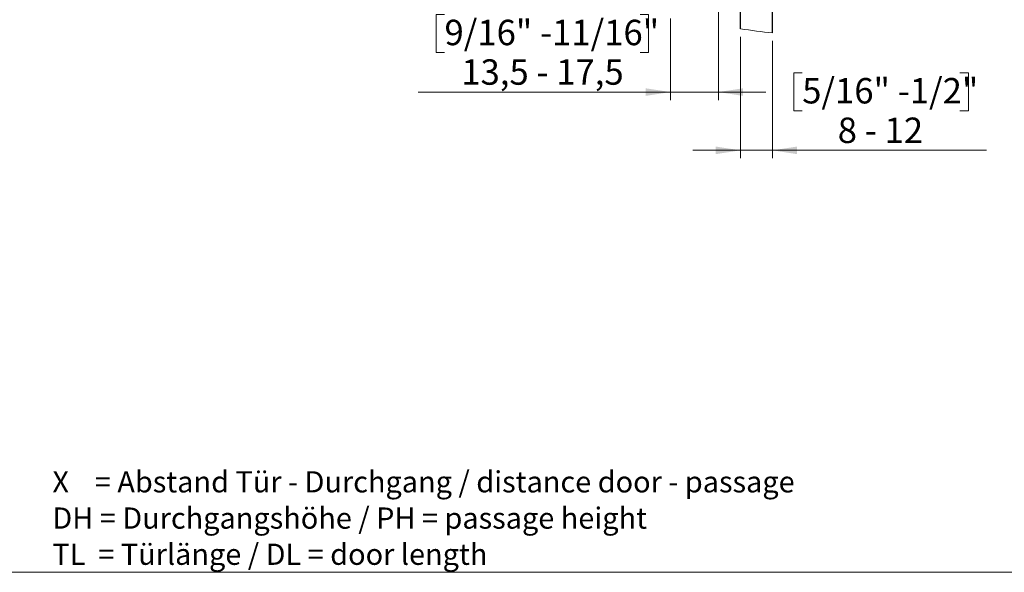
# Paper-space layout 'Vertikalschnitt' of a CAD drawing. Units: millimetres. Extents: x 4 to 418, y 4 to 284.
# Drawn here: x 194 to 317, y 10 to 79 of the extents above; entities that cross this region are included whole.
import ezdxf

# ---------------------------------------------------------------- set-up
doc = ezdxf.new("R2010")
doc.units = ezdxf.units.MM
doc.styles.add('SLDTEXTSTYLE0', font='TXT', dxfattribs={"width": 0.605})
doc.styles.add('SLDTEXTSTYLE3', font='TXT', dxfattribs={"width": 0.57})
doc.dimstyles.new('SLDDIMSTYLE11', dxfattribs={"dimtxt": 3.081982, "dimasz": 3.081982, "dimexe": 0, "dimexo": 0.0625, "dimgap": 0.770496, "dimtad": 0, "dimtih": 1, "dimtoh": 1, "dimlfac": 2, "dimrnd": 1e-09, "dimzin": 12, "dimdsep": 46, "dimtxsty": 'SLDTEXTSTYLE0', "dimsah": 1, "dimcen": 0.09, "dimadec": 0, "dimazin": 3, "dimtfac": 1, "dimtmove": 0, "dimatfit": 0, "dimfxl": 1, "dimfrac": 2, "dimtolj": 1, "dimtzin": 12, "dimarcsym": 0})

# ---------------------------------------------------------------- blocks, each defined once
blk = doc.blocks.new('SW_NOTE_0_3')
at = {"color": 0, "linetype": 'Continuous', "lineweight": 0, "char_height": 2.6458, "attachment_point": 1, "style": 'SLDTEXTSTYLE0'}
for s, insert in [('X    = Abstand Tür - Durchgang / distance door - passage', (0, 3.41)), ('DH = Durchgangshöhe / PH = passage height', (0, -1.12)), ('TL  = Türlänge / DL = door length', (0, -5.64))]:
    blk.add_mtext(s, dxfattribs=dict(at, insert=insert))
blk = doc.blocks.new('_D_23')
at = {"color": 7, "linetype": 'Continuous', "lineweight": 0}
for p, q in [((247.1, 79.39), (246.04, 79.39)), ((246.04, 79.39), (246.04, 74.66)), ((271.52, 79.39), (272.57, 79.39)), ((272.57, 79.39), (272.57, 74.66)), ((275.31, 78.89), (275.31, 68.72)), ((281.31, 79.86), (281.31, 68.72)), ((246.04, 74.66), (247.1, 74.66)), ((272.57, 74.66), (271.52, 74.66)), ((275.31, 69.72), (243.81, 69.72)), ((275.31, 69.72), (281.31, 69.72)), ((281.31, 69.72), (287.23, 69.72))]:
    blk.add_line(p, q, dxfattribs=at)
at = {"color": 7, "linetype": 'Continuous', "lineweight": 18}
for points in [[(275.31, 69.72), (272.22, 70.19), (272.22, 69.24)], [(281.31, 69.72), (284.39, 69.24), (284.39, 70.19)]]:
    blk.add_solid(points, dxfattribs=at)
at = {"color": 7, "linetype": 'Continuous', "lineweight": 18, "char_height": 3.175, "attachment_point": 1, "style": 'SLDTEXTSTYLE0'}
for s, insert in [('9/16" -11/16"', (247.1, 78.75)), ('13,5 - 17,5', (249.2, 73.81))]:
    blk.add_mtext(s, dxfattribs=dict(at, insert=insert))
blk = doc.blocks.new('_D_24')
at = {"color": 7, "linetype": 'Continuous', "lineweight": 0}
for p, q in [((284.06, 76.63), (284.06, 61.44)), ((288.06, 76.11), (288.06, 61.44)), ((291.77, 72.11), (290.71, 72.11)), ((290.71, 72.11), (290.71, 67.38)), ((311.47, 72.11), (312.53, 72.11)), ((312.53, 72.11), (312.53, 67.38)), ((290.71, 67.38), (291.77, 67.38)), ((312.53, 67.38), (311.47, 67.38)), ((284.06, 62.44), (278.13, 62.44)), ((284.06, 62.44), (288.06, 62.44)), ((288.06, 62.44), (314.77, 62.44))]:
    blk.add_line(p, q, dxfattribs=at)
at = {"color": 7, "linetype": 'Continuous', "lineweight": 18}
for points in [[(284.06, 62.44), (280.97, 62.91), (280.97, 61.96)], [(288.06, 62.44), (291.14, 61.96), (291.14, 62.91)]]:
    blk.add_solid(points, dxfattribs=at)
at = {"color": 7, "linetype": 'Continuous', "lineweight": 18, "char_height": 3.175, "attachment_point": 1}
for s, insert, style in [('5/16" -1/2"', (291.77, 71.47), 'SLDTEXTSTYLE0'), ('8 - 12', (296.21, 66.53), 'SLDTEXTSTYLE3')]:
    blk.add_mtext(s, dxfattribs=dict(at, insert=insert, style=style))

psp = doc.layouts.new('Vertikalschnitt')

# ---------------------------------------------------------------- linework, layer by layer
at = {"color": 7, "linetype": 'Continuous', "lineweight": 25}
for p, q in [((284.05514504, 77.63383373), (284.05514504, 127.35656484)), ((288.05514497, 77.11184605), (288.05514497, 127.35656484))]:
    psp.add_line(p, q, dxfattribs=at)
at = {"color": 7, "linetype": 'Continuous', "lineweight": 18}
psp.add_line((12.80877313, 9.71395326), (414.86059396, 9.71395326), dxfattribs=at)
psp.add_arc((292.95443248, 130.24219031), 53.35575413, 260.3986765401, 264.7315060984, dxfattribs=at)

# ---------------------------------------------------------------- block references
at = {"color": 7, "linetype": 'Continuous', "lineweight": 0}
psp.add_blockref('SW_NOTE_0_3', (198.12752755, 18.93339092), dxfattribs=at)

# ---------------------------------------------------------------- dimensions: what is measured, and where the dimension line sits
at = {"color": 7, "linetype": 'Continuous', "lineweight": 18}
for base, p1, p2, picture, middle in [((281.30514496, 74.90504635), (275.30514496, 79.88986953), (281.30514496, 80.85655411), '_D_23', (259.3090066, 74.90504635)), ((288.05514496, 67.62510504), (284.05514496, 77.63383373), (288.05514496, 77.11184605), '_D_24', (301.62060843, 67.62510504))]:
    dim = psp.add_linear_dim(base=base, p1=p1, p2=p2, dimstyle='SLDDIMSTYLE11', dxfattribs=at)
    dim.commit()
    dim.dimension.update_dxf_attribs({"geometry": picture, "text_midpoint": middle, "dimtype": 160})

doc.saveas('drawing.dxf')
